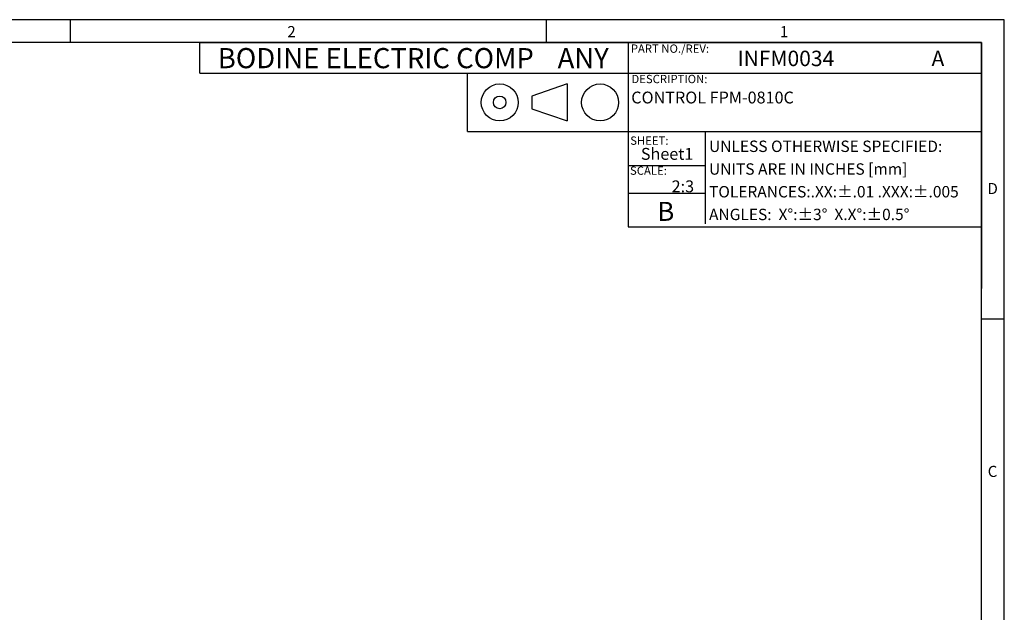
# Model space of a CAD drawing. Extents: x 0.3 to 16.7, y 0.2 to 10.8.
# Drawn here: x 8.1 to 16.7, y 5.6 to 10.8 of the extents above; entities that cross this region are included whole.
import ezdxf

# ---------------------------------------------------------------- set-up
doc = ezdxf.new("R2010")
doc.units = 0
doc.header["$MEASUREMENT"] = 0
for name, color, linetype in [('BORDER', 7, 'CONTINUOUS'), ('BOTEXT', 7, 'CONTINUOUS'), ('OBJECT', 7, 'CONTINUOUS')]:
    doc.layers.add(name, color=color, linetype=linetype)
doc.styles.add('SLDTEXTSTYLE0', font='TXT', dxfattribs={"width": 0.736842})
doc.styles.add('SLDTEXTSTYLE1', font='TXT', dxfattribs={"width": 0.7})
doc.styles.add('SLDTEXTSTYLE2', font='TXT', dxfattribs={"width": 0.685263})

# ---------------------------------------------------------------- blocks, each defined once
blk = doc.blocks.new('SW_NOTE_0')
at = {"layer": 'BOTEXT', "color": 0, "attachment_point": 1, "style": 'SLDTEXTSTYLE0'}
for s, insert, char_height in [('BODINE ELECTRIC COMP', (0, 0.2283), 0.177083), ('ANY', (2.9842, 0.2283), 0.17708)]:
    blk.add_mtext(s, dxfattribs=dict(at, insert=insert, char_height=char_height))

msp = doc.modelspace()

# ---------------------------------------------------------------- linework, layer by layer
at = {"layer": 'BORDER'}
for p, q in [((16.73828, 10.81094), (0.26687, 10.81094)), ((8.53952, 10.61094), (8.53952, 10.81094)), ((16.73828, 0.23555), (16.73828, 10.81094)), ((16.53828, 10.61094), (0.4695, 10.61094)), ((9.67356, 10.61094), (16.53828, 10.61094)), ((9.67356, 10.34094), (9.67356, 10.61094)), ((13.43487, 10.61094), (13.43487, 8.99094)), ((16.53828, 0.43555), (16.53828, 10.61094)), ((16.53828, 10.61094), (16.53828, 8.45094)), ((9.67356, 10.34094), (16.53828, 10.34094)), ((12.89882, 10.24659), (12.58835, 10.13921)), ((12.89882, 10.24659), (12.89882, 9.92194)), ((12.58835, 10.13921), (12.58835, 10.02931)), ((12.58835, 10.02931), (12.89882, 9.92194)), ((12.02405, 9.82862), (16.53828, 9.82862)), ((14.1118, 9.82862), (14.1118, 9.01862)), ((13.43487, 9.53094), (14.1118, 9.53094)), ((13.43487, 9.28862), (14.1118, 9.28862)), ((13.43487, 8.99094), (16.53828, 8.99094)), ((16.73828, 8.1803), (16.53565, 8.1803))]:
    msp.add_line(p, q, dxfattribs=at)
for centre, radius in [((12.30728, 10.08426), 0.16233), ((13.18884, 10.08426), 0.16233), ((12.30728, 10.08426), 0.05495)]:
    msp.add_circle(centre, radius, dxfattribs=at)
at = {"layer": 'OBJECT'}
for p, q in [((12.71786, 10.61094), (12.71786, 10.81094)), ((12.02405, 9.82862), (12.02405, 10.34094))]:
    msp.add_line(p, q, dxfattribs=at)

# ---------------------------------------------------------------- block references
at = {"layer": 'BOTEXT'}
msp.add_blockref('SW_NOTE_0', (9.83141, 10.33353), dxfattribs=at)

# ---------------------------------------------------------------- texts
at = {"layer": 'BORDER', "char_height": 0.09747, "attachment_point": 1, "style": 'SLDTEXTSTYLE0'}
for s, insert in [('2', (10.44202, 10.75473)), ('1', (14.76803, 10.75473)), ('D', (16.59039, 9.37666)), ('C', (16.59241, 6.892))]:
    msp.add_mtext(s, dxfattribs=dict(at, insert=insert))
at = {"layer": 'BOTEXT'}
for s, insert, char_height, attachment_point, style in [('PART NO./REV:', (13.4582, 10.59321), 0.0729167, 1, 'SLDTEXTSTYLE1'), ('INFM0034', (14.39496, 10.53843), 0.135417, 1, 'SLDTEXTSTYLE1'), ('A', (16.09918, 10.53843), 0.13542, 1, 'SLDTEXTSTYLE2'), ('DESCRIPTION:', (13.4641, 10.32639), 0.0729167, 1, 'SLDTEXTSTYLE2'), ('CONTROL FPM-0810C', (13.46227, 10.17937), 0.1041667, 1, 'SLDTEXTSTYLE2'), ('SHEET:', (13.45309, 9.78509), 0.072917, 1, 'SLDTEXTSTYLE0'), ('Sheet1', (13.54689, 9.68432), 0.104167, 1, 'SLDTEXTSTYLE0'), ('UNLESS OTHERWISE SPECIFIED:', (14.14538, 9.74887), 0.1, 1, 'SLDTEXTSTYLE2'), ('SCALE:', (13.45147, 9.52179), 0.072917, 1, 'SLDTEXTSTYLE0'), ('UNITS ARE IN INCHES [mm]', (14.14538, 9.54937), 0.1, 1, 'SLDTEXTSTYLE2'), ('2:3', (14.01416, 9.39908), 0.104167, 3, 'SLDTEXTSTYLE0'), ('TOLERANCES:.XX:±.01 .XXX:±.005', (14.14538, 9.34987), 0.1, 1, 'SLDTEXTSTYLE2'), ('B', (13.6908, 9.2105), 0.16667, 1, 'SLDTEXTSTYLE0'), ('ANGLES:  X°:±3°  X.X°:±0.5°', (14.14538, 9.15037), 0.1, 1, 'SLDTEXTSTYLE2')]:
    msp.add_mtext(s, dxfattribs=dict(at, insert=insert, char_height=char_height, attachment_point=attachment_point, style=style))

doc.saveas('drawing.dxf')
